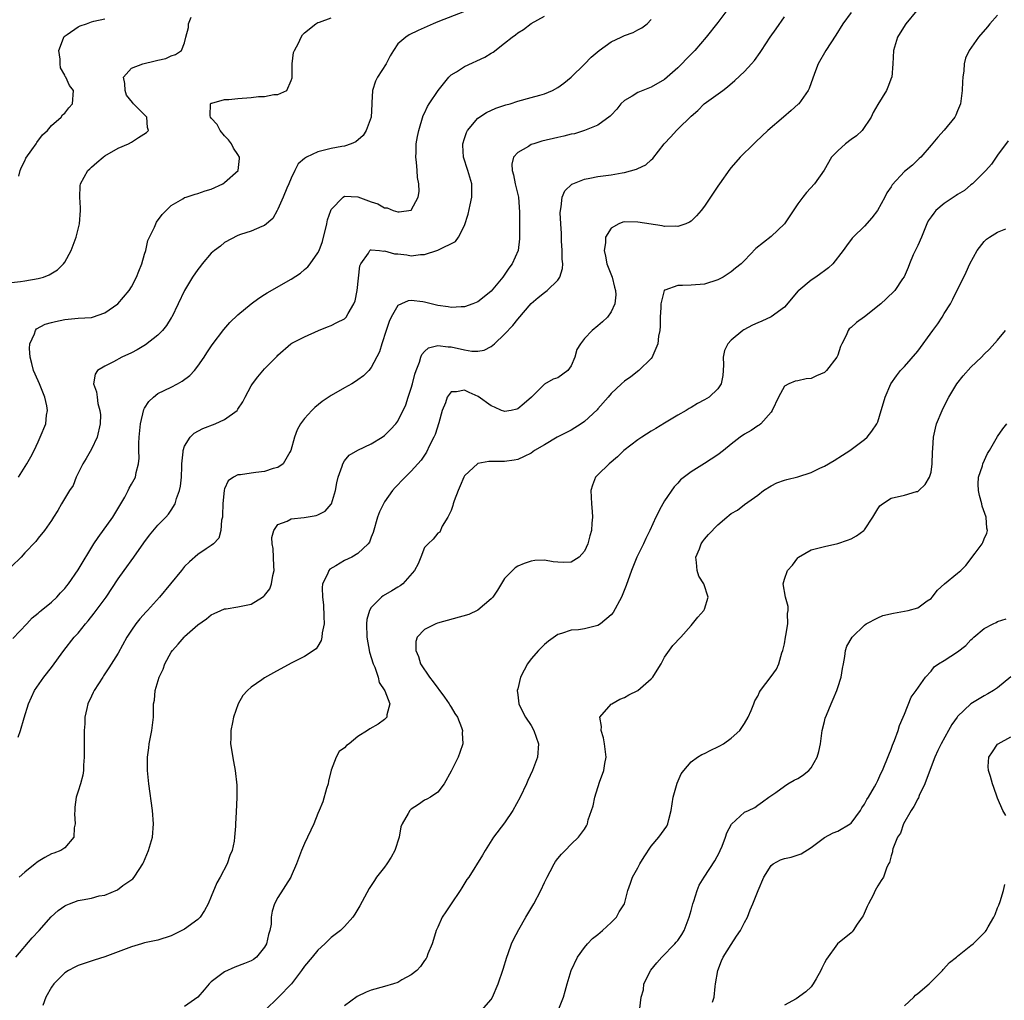
# Model space of a CAD drawing. Units: inches. Extents: x 2514000 to 2517000, y 1554000 to 1557000.
# Drawn here: x 2515326 to 2515474, y 1554485 to 1554632 of the extents above; entities that cross this region are included whole.
import ezdxf

# ---------------------------------------------------------------- set-up
doc = ezdxf.new("R2010")
doc.units = ezdxf.units.IN
doc.header["$MEASUREMENT"] = 0
doc.layers.add('LD25141554_2ft', color=42, linetype='Continuous')

msp = doc.modelspace()

# ---------------------------------------------------------------- linework, layer by layer
at = {"layer": 'LD25141554_2ft'}
for points, elevation in [([(2515393, 1554632.85), (2515389, 1554631.29), (2515388.3, 1554631), (2515386.03, 1554629.97), (2515384.67, 1554629.33), (2515384.17, 1554629), (2515383, 1554627.96), (2515382.33, 1554627), (2515381.82, 1554626.18), (2515381.22, 1554625), (2515379.96, 1554623), (2515379.62, 1554622.38), (2515379.19, 1554621), (2515379.11, 1554619.11), (2515379.08, 1554618.92), (2515378.98, 1554617), (2515378.24, 1554615), (2515377.77, 1554614.23), (2515376.7, 1554613.3), (2515376, 1554613), (2515375, 1554612.62), (2515374.58, 1554612.58), (2515373, 1554612.26), (2515371, 1554611.78), (2515369.31, 1554611), (2515369, 1554610.79), (2515368.04, 1554609.96), (2515367.52, 1554609), (2515367, 1554607.85), (2515366.65, 1554607), (2515366.35, 1554606.35), (2515365.8, 1554605), (2515365, 1554603.16), (2515364.89, 1554603), (2515364.21, 1554601.79), (2515363, 1554600.73), (2515362.6, 1554600.6), (2515361, 1554599.89), (2515359.36, 1554599.36), (2515359, 1554599.21), (2515357, 1554598.17), (2515356.36, 1554597.64), (2515355.48, 1554597), (2515355, 1554596.59), (2515353.62, 1554595), (2515353.37, 1554594.63), (2515353, 1554594.16), (2515352.2, 1554593), (2515350.97, 1554591), (2515349.07, 1554587), (2515349, 1554586.88), (2515348.27, 1554585.73), (2515347.67, 1554585), (2515347, 1554584.31), (2515345.14, 1554582.86), (2515343.89, 1554582.11), (2515343, 1554581.65), (2515341.57, 1554581), (2515340.31, 1554580.31), (2515339, 1554579.65), (2515337.92, 1554579), (2515337.57, 1554578.43), (2515337.31, 1554577), (2515337.79, 1554575.79), (2515337.85, 1554575), (2515337.97, 1554574.03), (2515338.29, 1554573), (2515338.36, 1554572.36), (2515338.3, 1554571), (2515337.86, 1554569), (2515337, 1554567.21), (2515336.21, 1554565.79), (2515335.71, 1554565), (2515334.72, 1554563), (2515334.25, 1554561.75), (2515333.74, 1554561), (2515332.53, 1554559), (2515331.99, 1554558.01), (2515331.31, 1554557), (2515331, 1554556.49), (2515329.97, 1554555), (2515329, 1554553.82), (2515328.65, 1554553.35), (2515327, 1554551.62), (2515326.45, 1554551), (2515325, 1554549.58)], 6498), ([(2515325, 1554592.2), (2515326.35, 1554592.35), (2515327, 1554592.44), (2515329, 1554592.77), (2515329.81, 1554593), (2515330.68, 1554593.32), (2515331.9, 1554594.1), (2515332.84, 1554595), (2515333, 1554595.25), (2515333.95, 1554597), (2515334.7, 1554599), (2515335.22, 1554601), (2515335.38, 1554603), (2515335.38, 1554603.38), (2515335.27, 1554605), (2515335.32, 1554606.68), (2515335.37, 1554607), (2515336.48, 1554609), (2515336.76, 1554609.24), (2515337, 1554609.49), (2515337.82, 1554610.18), (2515338.75, 1554611), (2515339, 1554611.19), (2515341, 1554612.32), (2515342.59, 1554613), (2515343, 1554613.23), (2515344.06, 1554613.94), (2515345.3, 1554614.7), (2515345.59, 1554615), (2515345.42, 1554615.42), (2515345.31, 1554617), (2515345, 1554617.32), (2515343.32, 1554619), (2515343.17, 1554619.17), (2515342.29, 1554620.29), (2515342.05, 1554621), (2515342.01, 1554622.01), (2515341.82, 1554623), (2515343, 1554624.33), (2515344.71, 1554625), (2515346.59, 1554625.41), (2515347, 1554625.54), (2515348.2, 1554625.8), (2515349, 1554626.17), (2515349.64, 1554626.36), (2515350.53, 1554627), (2515351, 1554628.11), (2515351.2, 1554629), (2515351.59, 1554630.41), (2515351.6, 1554631), (2515351.97, 1554631.97)], 6502), ([(2515325.21, 1554538.79), (2515327.32, 1554541), (2515328.12, 1554541.88), (2515329, 1554542.6), (2515329.21, 1554542.79), (2515329.49, 1554543), (2515331, 1554544.25), (2515331.81, 1554545), (2515332.38, 1554545.62), (2515333, 1554546.27), (2515333.31, 1554546.69), (2515333.56, 1554547), (2515335, 1554549.08), (2515337.39, 1554553), (2515338.04, 1554553.96), (2515340.24, 1554557), (2515340.52, 1554557.48), (2515342.01, 1554560.01), (2515342.53, 1554561), (2515342.66, 1554561.34), (2515343, 1554561.96), (2515343.6, 1554563), (2515343.71, 1554563.71), (2515344.07, 1554565), (2515344.18, 1554565.82), (2515344.12, 1554567), (2515344.11, 1554568.11), (2515344.17, 1554569), (2515344.37, 1554571), (2515344.88, 1554573.12), (2515345, 1554573.34), (2515345.64, 1554574.36), (2515346.31, 1554575), (2515347, 1554575.52), (2515349, 1554576.5), (2515349.95, 1554577), (2515350.62, 1554577.38), (2515351.76, 1554578.24), (2515352.47, 1554579), (2515353, 1554579.63), (2515353.95, 1554581), (2515354.35, 1554581.65), (2515355.14, 1554582.86), (2515356.86, 1554585.14), (2515357.79, 1554586.21), (2515359, 1554587.35), (2515361, 1554588.97), (2515362.14, 1554589.86), (2515363, 1554590.37), (2515363.37, 1554590.63), (2515367, 1554592.7), (2515368.4, 1554593.6), (2515369, 1554594.14), (2515369.47, 1554594.53), (2515369.84, 1554595), (2515371, 1554596.65), (2515371.17, 1554597), (2515371.68, 1554598.32), (2515372.33, 1554601), (2515372.44, 1554601.56), (2515372.94, 1554603), (2515373, 1554603.13), (2515374.79, 1554605), (2515375, 1554605.11), (2515377, 1554605.01), (2515379, 1554604.27), (2515379.99, 1554603.99), (2515381, 1554603.4), (2515381.4, 1554603.4), (2515382.31, 1554603), (2515383, 1554602.8), (2515383.21, 1554602.79), (2515385, 1554603.02), (2515386.04, 1554605), (2515386.18, 1554605.82), (2515386.13, 1554607), (2515385.95, 1554607.95), (2515385.9, 1554609), (2515385.79, 1554610.21), (2515385.68, 1554611), (2515385.72, 1554611.72), (2515385.75, 1554613), (2515385.92, 1554614.08), (2515386.12, 1554615), (2515386.79, 1554617.21), (2515387, 1554617.59), (2515387.44, 1554618.56), (2515387.69, 1554619), (2515389.03, 1554621), (2515390.65, 1554623), (2515391, 1554623.31), (2515391.78, 1554623.78), (2515393, 1554624.58), (2515396.04, 1554625.96), (2515397, 1554626.58), (2515397.29, 1554626.71), (2515399, 1554628.09), (2515400.17, 1554629), (2515400.65, 1554629.35), (2515401, 1554629.65), (2515401.85, 1554630.15), (2515403, 1554631.04), (2515405, 1554632.15)], 6496), ([(2515325.68, 1554491), (2515328.1, 1554493.9), (2515329.15, 1554495), (2515330.95, 1554497.05), (2515332.01, 1554497.99), (2515333, 1554498.69), (2515333.21, 1554498.79), (2515333.73, 1554499), (2515335, 1554499.48), (2515335.6, 1554499.6), (2515337, 1554499.86), (2515338.18, 1554500.18), (2515339, 1554500.31), (2515340.9, 1554501.1), (2515341.73, 1554501.73), (2515343.23, 1554502.77), (2515343.43, 1554503), (2515344.17, 1554504.17), (2515344.74, 1554505), (2515344.83, 1554505.17), (2515345.57, 1554507), (2515346.16, 1554509), (2515346.32, 1554511), (2515346.16, 1554513), (2515345.63, 1554517), (2515345.49, 1554518.51), (2515345.45, 1554519), (2515345.43, 1554521), (2515345.62, 1554522.38), (2515345.69, 1554523), (2515346.1, 1554525), (2515346.19, 1554525.81), (2515346.34, 1554527), (2515346.31, 1554528.31), (2515346.33, 1554529), (2515346.48, 1554529.52), (2515346.56, 1554531), (2515347.17, 1554533), (2515347.79, 1554534.21), (2515348.05, 1554535), (2515349, 1554536.74), (2515349.17, 1554537), (2515350.05, 1554537.95), (2515350.91, 1554539), (2515351, 1554539.09), (2515353, 1554540.82), (2515354.27, 1554541.73), (2515355, 1554542.32), (2515355.44, 1554542.56), (2515356.45, 1554543), (2515357, 1554543.22), (2515357.24, 1554543.24), (2515359, 1554543.52), (2515361, 1554543.96), (2515362.7, 1554545), (2515362.88, 1554545.12), (2515363, 1554545.26), (2515363.76, 1554546.24), (2515364.05, 1554547), (2515364.25, 1554548.25), (2515364.43, 1554549), (2515364.38, 1554549.62), (2515364.28, 1554552.28), (2515364.12, 1554553), (2515364.07, 1554553.93), (2515364.36, 1554555), (2515365, 1554555.87), (2515366.4, 1554556.4), (2515367, 1554556.74), (2515368.96, 1554556.96), (2515370.74, 1554557.26), (2515371, 1554557.36), (2515372.09, 1554557.91), (2515373, 1554558.92), (2515373.05, 1554559), (2515373.66, 1554561), (2515373.86, 1554562.14), (2515374.05, 1554563), (2515374.64, 1554564.64), (2515374.72, 1554565), (2515375, 1554565.44), (2515375.71, 1554566.29), (2515377, 1554567.04), (2515379, 1554568), (2515380.66, 1554569), (2515381, 1554569.23), (2515381.88, 1554570.12), (2515382.71, 1554571), (2515383, 1554571.4), (2515384.18, 1554573.82), (2515384.55, 1554575), (2515385, 1554576.33), (2515385.19, 1554577), (2515385.54, 1554578.46), (2515385.72, 1554579), (2515386.23, 1554580.23), (2515386.44, 1554581), (2515386.6, 1554581.4), (2515387, 1554581.83), (2515387.61, 1554582.39), (2515389, 1554582.75), (2515390.53, 1554582.53), (2515391, 1554582.55), (2515393, 1554582.1), (2515394.09, 1554581.91), (2515395, 1554581.89), (2515395.94, 1554582.06), (2515397, 1554582.58), (2515397.48, 1554583), (2515399, 1554584.42), (2515400.25, 1554585.75), (2515401, 1554586.71), (2515403, 1554589.05), (2515404.05, 1554589.95), (2515405, 1554590.7), (2515405.41, 1554591), (2515407, 1554592.56), (2515407.3, 1554593), (2515407.71, 1554594.29), (2515407.74, 1554595), (2515407.67, 1554595.67), (2515407.67, 1554597), (2515407.56, 1554598.44), (2515407.53, 1554599), (2515407.54, 1554599.54), (2515407.44, 1554601), (2515407.35, 1554602.65), (2515407.38, 1554603), (2515407.52, 1554603.52), (2515407.65, 1554605), (2515408.05, 1554605.95), (2515409.08, 1554606.92), (2515409.26, 1554607), (2515411, 1554607.67), (2515411.81, 1554607.81), (2515413, 1554608.08), (2515415, 1554608.35), (2515416.64, 1554608.64), (2515417, 1554608.67), (2515418.82, 1554609.18), (2515419, 1554609.29), (2515420.19, 1554609.81), (2515421, 1554610.59), (2515421.24, 1554610.76), (2515422.95, 1554613), (2515423.95, 1554614.05), (2515424.79, 1554615), (2515425, 1554615.18), (2515427, 1554617.11), (2515428, 1554618), (2515428.98, 1554619), (2515431.74, 1554621), (2515432.48, 1554621.52), (2515433.54, 1554622.46), (2515435, 1554623.84), (2515436.07, 1554625), (2515436.51, 1554625.49), (2515437.34, 1554626.66), (2515437.55, 1554627), (2515438.86, 1554629), (2515439.75, 1554630.25), (2515441, 1554632.05)], 6490), ([(2515432.37, 1554633), (2515431, 1554631.16), (2515429.28, 1554629), (2515427.56, 1554627), (2515427.29, 1554626.71), (2515426.29, 1554625.71), (2515425.61, 1554625), (2515425, 1554624.4), (2515423, 1554622.65), (2515421, 1554621.47), (2515419.76, 1554621), (2515419, 1554620.66), (2515418.15, 1554620.15), (2515417, 1554619.5), (2515416.47, 1554619), (2515415.83, 1554618.17), (2515415, 1554617.29), (2515414.87, 1554617.13), (2515413, 1554615.77), (2515411, 1554615), (2515409.5, 1554614.5), (2515409, 1554614.41), (2515407.89, 1554614.11), (2515407, 1554613.94), (2515404.62, 1554613.38), (2515403.38, 1554613), (2515403, 1554612.86), (2515402.58, 1554612.58), (2515401, 1554611.7), (2515400.37, 1554611), (2515400.09, 1554609.91), (2515400.13, 1554609), (2515400.34, 1554608.34), (2515400.62, 1554607), (2515401.1, 1554605), (2515401.26, 1554602.74), (2515401.25, 1554601), (2515401.25, 1554599.25), (2515401.27, 1554599), (2515401.26, 1554598.74), (2515401.04, 1554597), (2515400.17, 1554595), (2515399.67, 1554594.33), (2515398.77, 1554593), (2515397, 1554590.91), (2515395.96, 1554590.04), (2515395, 1554589.3), (2515394.26, 1554589), (2515393, 1554588.53), (2515392.52, 1554588.52), (2515391, 1554588.42), (2515390.52, 1554588.52), (2515389, 1554588.74), (2515387, 1554589.23), (2515386.72, 1554589.28), (2515385, 1554589.47), (2515384.55, 1554589.45), (2515383.53, 1554589), (2515383, 1554588.72), (2515382, 1554587), (2515381.68, 1554586.32), (2515381.22, 1554585), (2515380.57, 1554583), (2515380.22, 1554581.78), (2515379, 1554579.44), (2515378.63, 1554579), (2515377.82, 1554578.18), (2515377, 1554577.57), (2515376.66, 1554577.34), (2515376.11, 1554577), (2515375, 1554576.39), (2515373, 1554575.24), (2515371.65, 1554574.35), (2515370.54, 1554573.46), (2515370.08, 1554573), (2515369, 1554571.81), (2515368.4, 1554571), (2515367.89, 1554570.11), (2515367.47, 1554569), (2515366.92, 1554567), (2515366.76, 1554566.76), (2515365.78, 1554565), (2515365, 1554564.45), (2515364.27, 1554564.27), (2515363, 1554563.85), (2515361.67, 1554563.67), (2515361, 1554563.61), (2515359.36, 1554563.36), (2515359, 1554563.36), (2515358.32, 1554563), (2515357.54, 1554562.46), (2515357, 1554561.22), (2515356.94, 1554561.06), (2515356.74, 1554559), (2515356.7, 1554557.3), (2515356.66, 1554557), (2515356.53, 1554556.53), (2515356.43, 1554555), (2515356.14, 1554553.86), (2515355.35, 1554553), (2515355, 1554552.72), (2515354.25, 1554552.25), (2515353, 1554551.41), (2515351.71, 1554550.29), (2515351, 1554549.57), (2515350.51, 1554549), (2515347.23, 1554545), (2515345.43, 1554543), (2515345.21, 1554542.79), (2515344.28, 1554541.72), (2515343.69, 1554541), (2515343, 1554540.04), (2515342.34, 1554539), (2515341, 1554536.6), (2515339.64, 1554534.37), (2515338.83, 1554533.17), (2515338.7, 1554533), (2515337.42, 1554531), (2515337.29, 1554530.71), (2515337, 1554530.15), (2515336.48, 1554529), (2515336.31, 1554528.31), (2515336.02, 1554527), (2515336, 1554526), (2515335.92, 1554525), (2515335.94, 1554523), (2515335.91, 1554521), (2515335.8, 1554519.8), (2515335.8, 1554519), (2515335.71, 1554518.29), (2515335.36, 1554517), (2515335, 1554515.88), (2515334.73, 1554515), (2515334.53, 1554513.47), (2515334.5, 1554513), (2515334.49, 1554512.49), (2515334.55, 1554511), (2515334.41, 1554510.41), (2515334.38, 1554509), (2515333, 1554507.41), (2515332.4, 1554507), (2515331.39, 1554506.61), (2515331, 1554506.47), (2515330.04, 1554505.96), (2515329, 1554505.32), (2515328.81, 1554505.19), (2515328.59, 1554505), (2515327, 1554503.77), (2515326.19, 1554503)], 6492), ([(2515451, 1554632.68), (2515449.78, 1554631), (2515448.73, 1554629.27), (2515447.2, 1554627), (2515446.08, 1554625), (2515445.52, 1554623.52), (2515444.71, 1554621.29), (2515444.56, 1554621), (2515443.5, 1554619.5), (2515443.18, 1554619), (2515443.09, 1554618.91), (2515442.03, 1554617.97), (2515440.86, 1554617), (2515438.52, 1554615), (2515436.73, 1554613.27), (2515436.41, 1554613), (2515434.35, 1554611), (2515433, 1554609.45), (2515432.81, 1554609.19), (2515431.27, 1554607), (2515431, 1554606.64), (2515429.93, 1554605), (2515429, 1554603.65), (2515428.53, 1554603), (2515427.81, 1554602.19), (2515427, 1554601.4), (2515426.76, 1554601.24), (2515426.21, 1554601), (2515425, 1554600.58), (2515424.61, 1554600.61), (2515423, 1554600.6), (2515422.67, 1554600.67), (2515419, 1554601.25), (2515417, 1554601.26), (2515416.77, 1554601.23), (2515416.14, 1554601), (2515415, 1554600.35), (2515414.17, 1554599), (2515414.13, 1554598.13), (2515413.94, 1554597), (2515414.14, 1554596.14), (2515414.37, 1554595), (2515415.13, 1554593), (2515415.49, 1554591.49), (2515415.65, 1554591), (2515415.68, 1554590.32), (2515415.54, 1554589), (2515415, 1554587.77), (2515414.43, 1554587), (2515413.71, 1554586.29), (2515413, 1554585.68), (2515412.15, 1554585), (2515411, 1554583.77), (2515410.39, 1554583), (2515409.86, 1554582.14), (2515409.55, 1554581), (2515409, 1554579.68), (2515408.5, 1554579), (2515407, 1554577.91), (2515406.32, 1554577.68), (2515405, 1554576.96), (2515403.03, 1554575), (2515401.96, 1554574.04), (2515401, 1554573.23), (2515400.83, 1554573.17), (2515400.01, 1554573), (2515399, 1554572.85), (2515398.88, 1554572.88), (2515398.56, 1554573), (2515397.51, 1554573.51), (2515397, 1554573.68), (2515395.07, 1554575.07), (2515393.69, 1554575.69), (2515393, 1554576.04), (2515391.77, 1554575.77), (2515391, 1554575.78), (2515390.39, 1554575), (2515390.12, 1554574.12), (2515389.64, 1554573), (2515389.15, 1554571.15), (2515388.59, 1554569.41), (2515388.41, 1554569), (2515387.74, 1554567.74), (2515387.28, 1554566.72), (2515386.47, 1554565.53), (2515385.98, 1554565), (2515385, 1554563.88), (2515384.08, 1554563), (2515383.54, 1554562.46), (2515383, 1554561.85), (2515382.58, 1554561.42), (2515382.2, 1554561), (2515381, 1554559.29), (2515380.82, 1554559), (2515380.22, 1554557.78), (2515379.96, 1554557), (2515379.29, 1554554.71), (2515379, 1554553.99), (2515378.74, 1554553.26), (2515378.54, 1554553), (2515377, 1554551.52), (2515376.09, 1554551), (2515375, 1554550.47), (2515373.67, 1554549.67), (2515372.8, 1554549.2), (2515372.62, 1554549), (2515372.42, 1554548.42), (2515371.7, 1554547), (2515371.62, 1554546.38), (2515371.67, 1554545), (2515371.82, 1554543.82), (2515371.91, 1554542.08), (2515371.93, 1554541), (2515371.64, 1554539.64), (2515371.6, 1554539), (2515371.51, 1554538.49), (2515371, 1554537.63), (2515370.74, 1554537.26), (2515369, 1554536.07), (2515367, 1554535.1), (2515364.35, 1554533.65), (2515363, 1554532.89), (2515362.58, 1554532.58), (2515361, 1554531.49), (2515360.42, 1554531), (2515359.75, 1554530.25), (2515359.04, 1554529), (2515358.31, 1554527), (2515358.18, 1554526.18), (2515357.91, 1554525), (2515357.91, 1554523.91), (2515357.88, 1554523), (2515358.32, 1554520.32), (2515358.6, 1554519), (2515358.81, 1554516.81), (2515358.82, 1554515), (2515358.75, 1554512.75), (2515358.64, 1554511), (2515358.63, 1554510.63), (2515358.48, 1554509), (2515358.41, 1554508.41), (2515358.11, 1554507), (2515357.76, 1554506.24), (2515357.39, 1554505), (2515356.33, 1554503), (2515355.84, 1554502.16), (2515355, 1554500.08), (2515354.51, 1554499), (2515354, 1554498), (2515353.32, 1554497), (2515353, 1554496.66), (2515351, 1554495.19), (2515349, 1554494.19), (2515347, 1554493.56), (2515345, 1554493.13), (2515344.52, 1554493), (2515343, 1554492.55), (2515342.24, 1554492.24), (2515339.04, 1554491.04), (2515337.44, 1554490.56), (2515335, 1554489.77), (2515334.51, 1554489.49), (2515333.55, 1554489), (2515333, 1554488.66), (2515331.37, 1554487), (2515331, 1554486.49), (2515330.19, 1554485), (2515329.73, 1554483.73)], 6488), ([(2515460.86, 1554633), (2515459.2, 1554631), (2515458.37, 1554629.63), (2515457.95, 1554629), (2515457.35, 1554627), (2515457.26, 1554625), (2515457.12, 1554623), (2515457.09, 1554622.91), (2515456.54, 1554621.46), (2515456.34, 1554621), (2515455, 1554618.89), (2515454.32, 1554617.68), (2515454.02, 1554617), (2515452.65, 1554615), (2515451.8, 1554614.2), (2515451, 1554613.65), (2515450.15, 1554613), (2515449, 1554611.94), (2515448.08, 1554611), (2515446.99, 1554609.01), (2515445.53, 1554607), (2515444.3, 1554605.7), (2515443.78, 1554605), (2515443, 1554603.99), (2515441.84, 1554602.16), (2515441, 1554600.98), (2515439, 1554599.06), (2515436.7, 1554597.3), (2515435, 1554595.51), (2515434.49, 1554595), (2515433.68, 1554594.32), (2515433, 1554593.77), (2515431.8, 1554593), (2515431, 1554592.59), (2515429, 1554591.95), (2515427, 1554591.78), (2515425.72, 1554591.72), (2515425, 1554591.75), (2515423.05, 1554591.05), (2515423, 1554591.04), (2515422.97, 1554591), (2515422.44, 1554589), (2515422.46, 1554588.46), (2515422.36, 1554587), (2515422.34, 1554585.66), (2515422.31, 1554585), (2515422.13, 1554584.13), (2515422.03, 1554583), (2515421.24, 1554581.24), (2515421.16, 1554581), (2515421, 1554580.79), (2515419.17, 1554579), (2515417.94, 1554578.06), (2515417, 1554577.39), (2515416.56, 1554577), (2515415, 1554575.55), (2515414.57, 1554575), (2515413, 1554573.25), (2515412.89, 1554573.11), (2515411, 1554571.34), (2515410.49, 1554571), (2515409, 1554570.05), (2515408.31, 1554569.69), (2515406.88, 1554569), (2515405, 1554567.86), (2515403.51, 1554567), (2515403, 1554566.61), (2515401.93, 1554566.07), (2515401, 1554565.65), (2515400.46, 1554565.54), (2515399, 1554565.35), (2515397.36, 1554565.36), (2515396.67, 1554565.33), (2515395, 1554565.05), (2515393, 1554563.21), (2515392.89, 1554563), (2515392.33, 1554561.67), (2515392.03, 1554561), (2515391.42, 1554559.42), (2515391.29, 1554559), (2515391.26, 1554558.74), (2515391, 1554558), (2515390.51, 1554557), (2515389.65, 1554555.65), (2515389.27, 1554554.73), (2515389, 1554554.58), (2515388.3, 1554553.7), (2515387.55, 1554553), (2515387, 1554552.42), (2515386.45, 1554551), (2515386.02, 1554549.98), (2515385.5, 1554549), (2515383.75, 1554547), (2515383.32, 1554546.68), (2515383, 1554546.5), (2515382.08, 1554545.92), (2515380.81, 1554545.19), (2515380.55, 1554545), (2515379, 1554543.44), (2515378.73, 1554543), (2515378.35, 1554541.65), (2515378.28, 1554541), (2515378.34, 1554539), (2515378.75, 1554536.75), (2515379.29, 1554535), (2515379.52, 1554534.48), (2515380.04, 1554533), (2515380.2, 1554532.2), (2515381.05, 1554530.95), (2515381.78, 1554529), (2515381.34, 1554527.33), (2515381.33, 1554527), (2515381, 1554526.62), (2515380.05, 1554525.95), (2515378.78, 1554525.22), (2515378.45, 1554525), (2515377, 1554524.1), (2515375.69, 1554523), (2515375.28, 1554522.72), (2515375, 1554522.39), (2515374.17, 1554521.83), (2515373.75, 1554521), (2515373, 1554519.05), (2515372.59, 1554517.41), (2515372.53, 1554517), (2515372.3, 1554516.3), (2515371.73, 1554514.27), (2515371.21, 1554513), (2515371, 1554512.54), (2515370.41, 1554511), (2515369, 1554508.04), (2515368.56, 1554507), (2515367.77, 1554505), (2515367, 1554503.16), (2515366.92, 1554503), (2515365, 1554499.96), (2515364.47, 1554499), (2515364.12, 1554497.88), (2515364, 1554497), (2515363.96, 1554495.96), (2515363.8, 1554495), (2515363.58, 1554494.42), (2515363.26, 1554493), (2515363, 1554492.52), (2515361.76, 1554491), (2515361.33, 1554490.67), (2515361, 1554490.47), (2515359.97, 1554490.03), (2515358.52, 1554489.48), (2515357, 1554488.82), (2515356.18, 1554488.18), (2515355, 1554487.32), (2515354.69, 1554487), (2515353.91, 1554486.09), (2515353, 1554484.98), (2515351, 1554483.61)], 6486), ([(2515473, 1554632.26), (2515471.84, 1554631), (2515471.47, 1554630.53), (2515470.14, 1554629), (2515468.72, 1554627), (2515468.17, 1554625.82), (2515467.99, 1554625), (2515467.93, 1554623.93), (2515467.77, 1554623), (2515467.71, 1554622.29), (2515467.69, 1554621), (2515467.41, 1554619), (2515467, 1554617.95), (2515466.72, 1554617.28), (2515466.57, 1554617), (2515465, 1554615.01), (2515464.01, 1554613.99), (2515463, 1554612.77), (2515461.48, 1554611), (2515461.24, 1554610.76), (2515460.2, 1554609.8), (2515459, 1554608.81), (2515457.16, 1554606.84), (2515457, 1554606.54), (2515456.36, 1554605.64), (2515456.06, 1554605), (2515454.97, 1554603), (2515454.1, 1554601.9), (2515453, 1554600.64), (2515451.32, 1554599), (2515451.17, 1554598.83), (2515450.3, 1554597.7), (2515449.81, 1554597), (2515448.25, 1554595), (2515447.61, 1554594.39), (2515447, 1554593.95), (2515446.47, 1554593.53), (2515445.71, 1554593), (2515445, 1554592.53), (2515443.17, 1554591), (2515443.08, 1554590.92), (2515441, 1554588.49), (2515439, 1554587.04), (2515437.62, 1554586.38), (2515437, 1554586.15), (2515436.22, 1554585.78), (2515434.9, 1554585.1), (2515434.77, 1554585), (2515433, 1554583.52), (2515432.53, 1554583), (2515432.03, 1554581.97), (2515431.83, 1554581), (2515431.85, 1554579.85), (2515431.8, 1554579), (2515431.74, 1554578.26), (2515431.52, 1554577), (2515431, 1554576.23), (2515429.7, 1554575), (2515429, 1554574.57), (2515427.95, 1554574.05), (2515427, 1554573.45), (2515426.7, 1554573.3), (2515426.24, 1554573), (2515425, 1554572.28), (2515423, 1554571.08), (2515421.72, 1554570.28), (2515421, 1554569.88), (2515419.59, 1554569), (2515419, 1554568.6), (2515416.91, 1554567), (2515415.97, 1554566.04), (2515414.68, 1554565), (2515413, 1554563.36), (2515412.67, 1554563), (2515412.19, 1554561.81), (2515411.97, 1554561), (2515412.03, 1554559), (2515412.16, 1554557.84), (2515412.2, 1554557), (2515412.11, 1554556.11), (2515412.05, 1554555), (2515411.81, 1554554.19), (2515411.51, 1554553), (2515411, 1554551.91), (2515410.22, 1554551), (2515409, 1554550.22), (2515407.82, 1554550.18), (2515407, 1554550.22), (2515406.3, 1554550.3), (2515405, 1554550.52), (2515403.53, 1554550.47), (2515403, 1554550.39), (2515401.95, 1554550.05), (2515401, 1554549.64), (2515400.62, 1554549.38), (2515400.18, 1554549), (2515399, 1554547.81), (2515397.95, 1554546.05), (2515397.23, 1554545), (2515397, 1554544.76), (2515395, 1554543.02), (2515393.63, 1554542.37), (2515388.92, 1554541.08), (2515388.71, 1554541), (2515387, 1554540.12), (2515385.88, 1554539), (2515385.68, 1554538.32), (2515385.68, 1554537), (2515386.1, 1554536.1), (2515386.41, 1554535), (2515387.75, 1554533), (2515388.3, 1554532.3), (2515389, 1554531.33), (2515389.15, 1554531.15), (2515389.98, 1554529.98), (2515390.7, 1554529), (2515390.79, 1554528.79), (2515391, 1554528.47), (2515391.54, 1554527.54), (2515391.92, 1554527), (2515392.55, 1554525.45), (2515392.68, 1554525), (2515392.64, 1554524.64), (2515392.75, 1554523), (2515392.32, 1554521.68), (2515392.06, 1554521), (2515391, 1554518.87), (2515389.92, 1554517), (2515389, 1554515.72), (2515387.91, 1554515), (2515387.33, 1554514.67), (2515387, 1554514.52), (2515386.1, 1554513.9), (2515385, 1554513.21), (2515384.79, 1554513), (2515384.54, 1554512.54), (2515383.63, 1554511), (2515383.46, 1554510.54), (2515383.17, 1554509), (2515382.53, 1554507), (2515381.99, 1554506.01), (2515381.36, 1554505), (2515381, 1554504.48), (2515379.81, 1554503), (2515379.48, 1554502.52), (2515378.68, 1554501.32), (2515377.3, 1554498.7), (2515376.56, 1554497.44), (2515376.24, 1554497), (2515375, 1554495.62), (2515374.39, 1554495), (2515373, 1554493.96), (2515372.05, 1554493), (2515371, 1554492.05), (2515370.15, 1554491), (2515369, 1554489.66), (2515368.54, 1554489), (2515367.01, 1554486.99), (2515365.06, 1554485), (2515363.05, 1554483)], 6484), ([(2515326, 1554524), (2515326.39, 1554525), (2515326.9, 1554526.9), (2515327.55, 1554529), (2515328.48, 1554531), (2515329.88, 1554533), (2515331, 1554534.43), (2515332.85, 1554537), (2515334.44, 1554539), (2515335, 1554539.61), (2515336.12, 1554541), (2515336.54, 1554541.46), (2515337.43, 1554542.57), (2515339.2, 1554545), (2515341, 1554547.73), (2515341.91, 1554549), (2515343.39, 1554551), (2515344.87, 1554553.13), (2515345.72, 1554554.28), (2515347, 1554555.79), (2515348.18, 1554557), (2515348.57, 1554557.43), (2515349, 1554558.05), (2515349.59, 1554559), (2515349.78, 1554559.78), (2515350.24, 1554561), (2515350.38, 1554561.62), (2515350.51, 1554563), (2515350.6, 1554564.6), (2515350.6, 1554565), (2515350.8, 1554566.8), (2515350.78, 1554567), (2515351, 1554567.62), (2515351.83, 1554569), (2515352.42, 1554569.58), (2515353.71, 1554570.29), (2515355.6, 1554571), (2515357, 1554571.65), (2515358.86, 1554573), (2515359, 1554573.18), (2515359.72, 1554574.28), (2515360.06, 1554575), (2515361, 1554576.71), (2515361.19, 1554577), (2515361.97, 1554578.03), (2515363, 1554579.22), (2515364.86, 1554581.14), (2515365, 1554581.31), (2515366.94, 1554583), (2515367.09, 1554583.09), (2515369, 1554584.05), (2515371.07, 1554585), (2515372.44, 1554585.56), (2515373, 1554585.74), (2515373.83, 1554586.17), (2515375, 1554586.74), (2515375.14, 1554586.87), (2515375.25, 1554587), (2515375.53, 1554587.53), (2515376.4, 1554589), (2515376.57, 1554589.43), (2515376.89, 1554591), (2515377.31, 1554594.69), (2515377.45, 1554595), (2515378.59, 1554596.59), (2515378.8, 1554597), (2515378.9, 1554597.1), (2515379, 1554597.11), (2515380.23, 1554597), (2515380.91, 1554596.91), (2515381, 1554596.94), (2515382.5, 1554596.5), (2515383, 1554596.47), (2515384.32, 1554596.32), (2515385, 1554596.21), (2515386.4, 1554596.4), (2515387, 1554596.38), (2515388.98, 1554597.02), (2515389.07, 1554597.07), (2515391.66, 1554598.34), (2515392.1, 1554599), (2515393, 1554600.71), (2515393.57, 1554602.43), (2515393.84, 1554603.84), (2515394.11, 1554605), (2515394.11, 1554607), (2515393.52, 1554609), (2515392.85, 1554611), (2515392.76, 1554612.76), (2515392.76, 1554613), (2515393, 1554613.79), (2515393.3, 1554614.7), (2515393.45, 1554615), (2515395, 1554616.83), (2515396.31, 1554617.69), (2515397.69, 1554618.31), (2515399.19, 1554618.81), (2515399.84, 1554619), (2515401, 1554619.38), (2515403, 1554619.91), (2515404.3, 1554620.3), (2515405, 1554620.49), (2515406.21, 1554621), (2515407, 1554621.44), (2515407.92, 1554622.08), (2515409, 1554622.96), (2515411, 1554624.92), (2515412.02, 1554625.98), (2515413.18, 1554627), (2515415, 1554628.27), (2515416.52, 1554629), (2515417, 1554629.21), (2515418.31, 1554629.69), (2515419, 1554630.06), (2515419.63, 1554630.37), (2515420.39, 1554631), (2515421, 1554631.61)], 6494), ([(2515326.09, 1554563), (2515327.33, 1554565), (2515327.94, 1554566.06), (2515328.4, 1554567), (2515329, 1554568.31), (2515329.34, 1554569), (2515330.15, 1554571), (2515330.28, 1554572.28), (2515330.41, 1554573), (2515330.31, 1554573.69), (2515330.03, 1554575), (2515329.72, 1554575.72), (2515329.21, 1554577), (2515329, 1554577.44), (2515328.33, 1554579), (2515328.06, 1554580.06), (2515327.81, 1554581), (2515327.71, 1554582.29), (2515327.76, 1554583), (2515328.47, 1554584.47), (2515328.61, 1554585), (2515328.78, 1554585.22), (2515330.08, 1554585.92), (2515331, 1554586.21), (2515331.64, 1554586.36), (2515333, 1554586.66), (2515335, 1554586.82), (2515337, 1554586.94), (2515337.19, 1554587), (2515339, 1554587.64), (2515340.98, 1554589), (2515342.66, 1554591), (2515343, 1554591.54), (2515343.79, 1554593), (2515344.13, 1554593.87), (2515344.6, 1554595), (2515345, 1554596.45), (2515345.17, 1554597), (2515345.5, 1554598.5), (2515346.48, 1554600.48), (2515346.69, 1554601), (2515346.79, 1554601.21), (2515347.64, 1554602.36), (2515348.22, 1554603), (2515349, 1554603.71), (2515350.72, 1554604.72), (2515351, 1554604.91), (2515351.22, 1554605), (2515352.56, 1554605.44), (2515353, 1554605.51), (2515354.08, 1554605.92), (2515355, 1554606.18), (2515356.74, 1554607), (2515357, 1554607.17), (2515359.03, 1554609), (2515359.23, 1554610.77), (2515359.24, 1554611), (2515359, 1554611.38), (2515358.33, 1554612.33), (2515358.02, 1554613), (2515357.57, 1554613.57), (2515357, 1554614.2), (2515356.33, 1554615), (2515355.89, 1554615.89), (2515355, 1554616.84), (2515354.88, 1554617), (2515354.81, 1554617.19), (2515354.87, 1554619), (2515355, 1554619.09), (2515355.09, 1554619.09), (2515357, 1554619.61), (2515357.63, 1554619.63), (2515359, 1554619.8), (2515361, 1554619.94), (2515362.08, 1554620.08), (2515363, 1554620.08), (2515364.4, 1554620.4), (2515365, 1554620.38), (2515366.33, 1554621), (2515367, 1554622.49), (2515367.12, 1554622.88), (2515367.14, 1554625), (2515367.33, 1554626.67), (2515367.46, 1554627), (2515368.09, 1554628.09), (2515368.48, 1554629), (2515368.68, 1554629.32), (2515369, 1554629.64), (2515370.69, 1554631), (2515371, 1554631.16), (2515371.24, 1554631.24), (2515373, 1554631.89)], 6500), ([(2515326.14, 1554608.14), (2515326.33, 1554609), (2515326.5, 1554609.5), (2515327, 1554610.44), (2515327.18, 1554610.82), (2515328.08, 1554612.08), (2515328.71, 1554613), (2515328.81, 1554613.19), (2515329.68, 1554614.32), (2515330.41, 1554615), (2515331, 1554615.71), (2515332.47, 1554617), (2515332.69, 1554617.31), (2515333, 1554617.56), (2515333.6, 1554618.4), (2515334.15, 1554619), (2515334.3, 1554621), (2515333.72, 1554621.72), (2515333.15, 1554623), (2515333.08, 1554623.08), (2515333, 1554623.28), (2515332.37, 1554624.37), (2515332.33, 1554625), (2515332.3, 1554625.7), (2515332.14, 1554627), (2515332.82, 1554628.82), (2515332.86, 1554629), (2515332.92, 1554629.08), (2515333.37, 1554629.37), (2515335, 1554630.51), (2515335.33, 1554630.67), (2515336.29, 1554631), (2515337, 1554631.26), (2515337.36, 1554631.36), (2515339, 1554631.74)], 6504), ([(2515474.59, 1554613.41), (2515473, 1554611.26), (2515472.06, 1554609.94), (2515471.24, 1554609), (2515469.25, 1554607), (2515469, 1554606.81), (2515468.01, 1554605.99), (2515467, 1554605.38), (2515466.78, 1554605.22), (2515465, 1554604.04), (2515463.73, 1554603), (2515463.4, 1554602.6), (2515463, 1554602.04), (2515462.59, 1554601.41), (2515462.38, 1554601), (2515461.55, 1554599), (2515461, 1554597.75), (2515460.77, 1554597.23), (2515460.33, 1554596.33), (2515459.75, 1554595), (2515459.57, 1554594.43), (2515458.96, 1554593.04), (2515458.73, 1554592.73), (2515457.56, 1554591), (2515456.26, 1554589.74), (2515455.46, 1554589), (2515453, 1554587.04), (2515451.8, 1554586.2), (2515451, 1554585.45), (2515450.74, 1554585.26), (2515450.55, 1554585), (2515450.26, 1554584.26), (2515449.6, 1554583), (2515449.41, 1554582.59), (2515449, 1554581.3), (2515448.88, 1554581), (2515447.34, 1554579), (2515447.17, 1554578.83), (2515447, 1554578.69), (2515445.83, 1554578.17), (2515445, 1554577.78), (2515444.28, 1554577.72), (2515443, 1554577.44), (2515442.62, 1554577.38), (2515441.66, 1554577), (2515441, 1554576.62), (2515440.12, 1554575), (2515439.18, 1554573), (2515439, 1554572.76), (2515437.45, 1554571), (2515437.21, 1554570.79), (2515437, 1554570.69), (2515436.01, 1554569.99), (2515435, 1554569.43), (2515434.37, 1554569), (2515433, 1554567.93), (2515431.88, 1554567), (2515431, 1554566.32), (2515429, 1554565.02), (2515427, 1554563.77), (2515425.43, 1554562.57), (2515425, 1554562.1), (2515424.45, 1554561.55), (2515423, 1554559.42), (2515422.76, 1554559), (2515422.53, 1554558.54), (2515421.72, 1554557), (2515420.8, 1554555), (2515420.21, 1554553.79), (2515419.86, 1554553), (2515418.87, 1554551), (2515418.04, 1554549), (2515417.25, 1554546.75), (2515416.58, 1554545), (2515415.3, 1554542.7), (2515415, 1554542.35), (2515413.38, 1554541), (2515413, 1554540.73), (2515411, 1554540.22), (2515410.09, 1554540.09), (2515409, 1554540.05), (2515407.53, 1554539.53), (2515407, 1554539.4), (2515405.62, 1554538.38), (2515405, 1554537.87), (2515404.55, 1554537.45), (2515404.12, 1554537), (2515403, 1554535.72), (2515402.44, 1554535), (2515401.94, 1554534.06), (2515401.42, 1554533), (2515401, 1554531.25), (2515400.91, 1554531), (2515401, 1554530.32), (2515401.14, 1554529), (2515401.76, 1554527.76), (2515402.17, 1554527), (2515403, 1554525.74), (2515403.4, 1554525), (2515404.08, 1554523), (2515403.95, 1554521), (2515403.19, 1554519), (2515402.49, 1554517.51), (2515402.28, 1554517), (2515401.35, 1554515), (2515400.27, 1554513), (2515399, 1554511.14), (2515397.35, 1554509), (2515396.1, 1554507), (2515395.72, 1554506.28), (2515393.64, 1554503), (2515393.37, 1554502.63), (2515392.59, 1554501.41), (2515392.35, 1554501), (2515391, 1554499), (2515390.18, 1554497.82), (2515389.66, 1554497), (2515389, 1554495.51), (2515388.76, 1554495), (2515388.35, 1554493.65), (2515388.13, 1554493), (2515387.51, 1554491.51), (2515387.32, 1554491), (2515387.22, 1554490.78), (2515387, 1554490.51), (2515386.4, 1554489.6), (2515385.82, 1554489), (2515385, 1554488.37), (2515383.59, 1554487.59), (2515383, 1554487.22), (2515382.34, 1554487), (2515381, 1554486.61), (2515379, 1554486.07), (2515378.25, 1554485.75), (2515376.91, 1554485.09), (2515375, 1554483.69)], 6482), ([(2515395.54, 1554483), (2515397, 1554484.67), (2515397.22, 1554485), (2515398.03, 1554487), (2515398.78, 1554489.22), (2515399.33, 1554491), (2515399.55, 1554491.55), (2515400.05, 1554493), (2515400.34, 1554493.66), (2515401.17, 1554495.17), (2515402.22, 1554497), (2515403.39, 1554499), (2515404.44, 1554501), (2515405, 1554502.22), (2515405.38, 1554503), (2515405.87, 1554503.87), (2515406.46, 1554505), (2515406.67, 1554505.33), (2515407, 1554505.78), (2515407.55, 1554506.45), (2515408.11, 1554507), (2515409, 1554507.96), (2515410.11, 1554509), (2515411, 1554510.21), (2515411.31, 1554510.69), (2515411.45, 1554511), (2515411.57, 1554511.57), (2515412.31, 1554513.69), (2515412.53, 1554515), (2515413.26, 1554517.26), (2515413.9, 1554519), (2515414.05, 1554520.05), (2515414.23, 1554521), (2515414, 1554523), (2515413.87, 1554523.87), (2515413.48, 1554525), (2515413.57, 1554525.57), (2515413.3, 1554527), (2515415, 1554528.93), (2515415.09, 1554529), (2515416.3, 1554529.71), (2515417, 1554529.94), (2515417.68, 1554530.32), (2515419, 1554531.01), (2515421, 1554532.72), (2515421.26, 1554533), (2515421.66, 1554533.66), (2515422.5, 1554535), (2515423, 1554535.97), (2515424.27, 1554537.73), (2515425.47, 1554539), (2515427, 1554540.72), (2515428.03, 1554541.97), (2515428.92, 1554543), (2515429, 1554543.19), (2515429.58, 1554545), (2515428.89, 1554547), (2515428.14, 1554548.14), (2515427.89, 1554549), (2515427.83, 1554550.17), (2515427.73, 1554551), (2515428.25, 1554552.25), (2515428.53, 1554553), (2515428.71, 1554553.29), (2515429, 1554553.68), (2515429.6, 1554554.4), (2515431, 1554555.86), (2515432.37, 1554557), (2515432.73, 1554557.27), (2515433, 1554557.53), (2515433.96, 1554558.04), (2515435, 1554558.89), (2515437, 1554560.3), (2515437.84, 1554561), (2515439, 1554561.71), (2515439.87, 1554562.13), (2515441, 1554562.54), (2515441.35, 1554562.65), (2515443, 1554563.05), (2515445, 1554563.67), (2515446.33, 1554564.33), (2515447, 1554564.64), (2515448.49, 1554565.51), (2515449.72, 1554566.28), (2515450.83, 1554567), (2515453, 1554568.62), (2515453.41, 1554569), (2515454.13, 1554569.87), (2515454.88, 1554571), (2515455, 1554571.29), (2515455.53, 1554573), (2515455.85, 1554574.15), (2515456.1, 1554575), (2515456.99, 1554577), (2515457.8, 1554578.2), (2515458.44, 1554579), (2515459, 1554579.61), (2515461, 1554581.88), (2515463.25, 1554585), (2515464, 1554586), (2515464.66, 1554587), (2515465, 1554587.56), (2515465.93, 1554589), (2515466.3, 1554589.7), (2515468.28, 1554593.72), (2515468.84, 1554595), (2515469.92, 1554597), (2515471, 1554598.34), (2515471.32, 1554598.68), (2515471.76, 1554599), (2515473, 1554599.75), (2515474.21, 1554600.21)], 6480), ([(2515407.04, 1554483), (2515407.86, 1554485), (2515408.12, 1554485.88), (2515408.4, 1554487), (2515408.98, 1554489), (2515409.93, 1554491), (2515411, 1554492.43), (2515411.47, 1554493), (2515412.22, 1554493.78), (2515413, 1554494.38), (2515413.7, 1554495), (2515415, 1554496.19), (2515415.8, 1554497), (2515416.22, 1554497.78), (2515416.99, 1554499), (2515417.5, 1554501), (2515417.91, 1554502.09), (2515418.22, 1554503), (2515419, 1554504.41), (2515419.3, 1554505), (2515419.95, 1554506.05), (2515421, 1554507.62), (2515422.18, 1554509), (2515423.34, 1554510.66), (2515423.52, 1554511), (2515423.66, 1554511.66), (2515424.01, 1554513), (2515424.29, 1554515), (2515424.91, 1554517.09), (2515425.52, 1554518.48), (2515425.93, 1554519), (2515427, 1554520.28), (2515427.98, 1554521), (2515428.62, 1554521.38), (2515429, 1554521.55), (2515429.94, 1554522.06), (2515431, 1554522.53), (2515431.29, 1554522.71), (2515431.84, 1554523), (2515433, 1554523.82), (2515434.3, 1554525), (2515435, 1554526.02), (2515435.58, 1554527), (2515435.99, 1554527.99), (2515436.39, 1554529), (2515436.57, 1554529.43), (2515437, 1554530.15), (2515437.26, 1554530.74), (2515437.42, 1554531), (2515439, 1554533.07), (2515439.8, 1554534.2), (2515440.16, 1554535), (2515440.64, 1554536.64), (2515440.78, 1554537), (2515440.83, 1554537.17), (2515441, 1554537.97), (2515441.17, 1554539), (2515441.23, 1554539.23), (2515441.51, 1554541), (2515441.47, 1554542.53), (2515441.57, 1554543), (2515441.58, 1554543.58), (2515441.15, 1554545), (2515440.8, 1554547), (2515441, 1554547.68), (2515441.46, 1554549), (2515442.2, 1554549.8), (2515443, 1554550.91), (2515443.05, 1554550.95), (2515443.1, 1554551), (2515445, 1554552.09), (2515446.44, 1554552.44), (2515447, 1554552.61), (2515449, 1554553.02), (2515450.45, 1554553.55), (2515451, 1554553.72), (2515451.82, 1554554.18), (2515452.9, 1554555), (2515453, 1554555.1), (2515454.28, 1554557), (2515455, 1554558.24), (2515455.33, 1554558.67), (2515455.7, 1554559), (2515457, 1554559.86), (2515459, 1554560.31), (2515460.82, 1554560.82), (2515461, 1554560.85), (2515461.19, 1554561), (2515462.13, 1554561.87), (2515462.78, 1554563), (2515463, 1554563.76), (2515463.19, 1554565), (2515463.24, 1554566.76), (2515463.28, 1554567.28), (2515463.35, 1554569), (2515463.65, 1554570.35), (2515463.82, 1554571), (2515464.68, 1554573), (2515465, 1554573.65), (2515465.7, 1554575), (2515466.88, 1554577), (2515467.81, 1554578.19), (2515469, 1554579.51), (2515470.56, 1554581), (2515471, 1554581.44), (2515471.79, 1554582.21), (2515473, 1554583.54), (2515474.17, 1554585)], 6478), ([(2515419.32, 1554483.32), (2515419.53, 1554485), (2515419.88, 1554486.12), (2515419.9, 1554487), (2515420.97, 1554489.03), (2515421.86, 1554490.14), (2515422.62, 1554491), (2515424.58, 1554493), (2515424.77, 1554493.23), (2515425, 1554493.5), (2515425.62, 1554494.38), (2515425.97, 1554495), (2515426.71, 1554497), (2515427, 1554498), (2515427.26, 1554499), (2515427.41, 1554499.41), (2515427.91, 1554501), (2515428.21, 1554501.79), (2515428.96, 1554503), (2515430.55, 1554505.45), (2515431.26, 1554506.74), (2515431.38, 1554507), (2515431.64, 1554507.64), (2515432.16, 1554509), (2515432.36, 1554509.64), (2515433.05, 1554510.95), (2515435, 1554512.73), (2515435.61, 1554513), (2515436.54, 1554513.46), (2515437, 1554513.79), (2515437.73, 1554514.27), (2515438.68, 1554515), (2515439.69, 1554515.69), (2515441, 1554516.66), (2515441.52, 1554517), (2515442.46, 1554517.54), (2515443, 1554517.79), (2515443.74, 1554518.26), (2515444.65, 1554519), (2515445, 1554519.41), (2515445.93, 1554521), (2515446.16, 1554521.84), (2515446.41, 1554523), (2515446.68, 1554525), (2515447, 1554526.34), (2515447.14, 1554526.86), (2515447.3, 1554527.3), (2515448, 1554529), (2515448.33, 1554529.67), (2515448.86, 1554531), (2515449, 1554531.42), (2515449.51, 1554533), (2515449.71, 1554534.29), (2515449.85, 1554535), (2515450.08, 1554536.08), (2515450.17, 1554537), (2515450.38, 1554537.62), (2515451.17, 1554539), (2515453, 1554540.8), (2515453.27, 1554541), (2515455, 1554541.9), (2515455.78, 1554542.22), (2515457.39, 1554542.61), (2515459.55, 1554543), (2515461, 1554543.4), (2515462.42, 1554544.42), (2515463, 1554544.8), (2515463.19, 1554545), (2515463.95, 1554546.05), (2515465.03, 1554546.97), (2515467, 1554548.57), (2515467.48, 1554549), (2515468.25, 1554549.75), (2515469.61, 1554551.61), (2515470.66, 1554553), (2515470.79, 1554553.21), (2515471, 1554553.75), (2515471.4, 1554554.6), (2515471.47, 1554555), (2515471.36, 1554555.36), (2515471.29, 1554557), (2515470.66, 1554558.66), (2515470.62, 1554559), (2515470.26, 1554560.26), (2515470.11, 1554561), (2515470.08, 1554561.92), (2515470.14, 1554563), (2515470.71, 1554564.71), (2515470.78, 1554565), (2515471.47, 1554566.53), (2515471.76, 1554567), (2515473, 1554569.11), (2515473.76, 1554570.24), (2515474.37, 1554571)], 6476), ([(2515430.23, 1554484.23), (2515430.44, 1554485), (2515430.59, 1554486.59), (2515430.67, 1554487), (2515431.03, 1554489), (2515431.56, 1554490.44), (2515431.8, 1554491), (2515433, 1554492.92), (2515433.83, 1554494.17), (2515434.4, 1554495), (2515435, 1554496.22), (2515435.44, 1554497), (2515435.88, 1554498.12), (2515436.26, 1554499), (2515437.04, 1554501), (2515437.91, 1554503), (2515439, 1554504.74), (2515439.32, 1554505), (2515440.43, 1554505.57), (2515441, 1554505.78), (2515442, 1554506), (2515443.5, 1554506.5), (2515445, 1554507.44), (2515447, 1554508.92), (2515448.34, 1554509.66), (2515449, 1554509.88), (2515450.88, 1554511), (2515451, 1554511.1), (2515452.43, 1554513), (2515452.62, 1554513.38), (2515453, 1554513.93), (2515453.36, 1554514.64), (2515453.63, 1554515), (2515454.53, 1554516.53), (2515454.78, 1554517), (2515455, 1554517.47), (2515455.47, 1554518.53), (2515455.74, 1554519), (2515456.65, 1554521.35), (2515457, 1554522.18), (2515457.2, 1554522.8), (2515457.5, 1554523.5), (2515458.07, 1554525), (2515458.27, 1554525.73), (2515458.84, 1554527), (2515459, 1554527.45), (2515460, 1554530), (2515460.77, 1554531), (2515462.18, 1554533), (2515463, 1554533.91), (2515463.47, 1554534.53), (2515464.12, 1554535), (2515465, 1554535.48), (2515467, 1554536.77), (2515468.24, 1554537.76), (2515469, 1554538.6), (2515469.21, 1554538.79), (2515469.43, 1554539), (2515471, 1554540.28), (2515472.31, 1554541), (2515472.79, 1554541.21), (2515473, 1554541.32), (2515474.26, 1554541.74)], 6474), ([(2515475, 1554533.02), (2515473, 1554531.39), (2515472.4, 1554531), (2515471.52, 1554530.48), (2515471, 1554530.19), (2515469, 1554529), (2515467, 1554527.09), (2515466.93, 1554527), (2515466.12, 1554525.88), (2515465.61, 1554525), (2515464.51, 1554523), (2515464.02, 1554521.98), (2515463.58, 1554521), (2515463, 1554519.54), (2515462.08, 1554517), (2515461.23, 1554515.23), (2515461.11, 1554514.89), (2515461, 1554514.73), (2515460.43, 1554513.57), (2515460, 1554513), (2515458.88, 1554511), (2515458.41, 1554509.59), (2515457.98, 1554509), (2515457.25, 1554507.25), (2515457.2, 1554507), (2515457.2, 1554506.8), (2515457, 1554506.21), (2515456.79, 1554505.21), (2515456.63, 1554505), (2515456.32, 1554504.32), (2515455.85, 1554503), (2515455.5, 1554502.5), (2515455, 1554501.69), (2515454.64, 1554501), (2515454.31, 1554500.31), (2515453.61, 1554499), (2515453.41, 1554498.59), (2515452.8, 1554497.2), (2515452.69, 1554497), (2515451.93, 1554495.93), (2515451.32, 1554495), (2515451.18, 1554494.82), (2515451, 1554494.63), (2515448.96, 1554493), (2515447.3, 1554490.7), (2515447, 1554490.17), (2515446.63, 1554489.37), (2515446.48, 1554489), (2515445.75, 1554487.75), (2515445.34, 1554487), (2515445, 1554486.57), (2515444.21, 1554485.79), (2515442.77, 1554484.77), (2515441, 1554483.78)], 6472), ([(2515474.22, 1554512.22), (2515473.79, 1554513), (2515473, 1554514.84), (2515472.93, 1554515), (2515472.45, 1554516.45), (2515472.21, 1554517), (2515471.91, 1554518.09), (2515471.62, 1554519), (2515471.59, 1554519.59), (2515471.66, 1554521), (2515472.22, 1554521.78), (2515473, 1554522.93), (2515473.07, 1554523), (2515475, 1554524.06)], 6470), ([(2515459, 1554483.71), (2515460.4, 1554485), (2515460.69, 1554485.31), (2515461, 1554485.56), (2515462.73, 1554487), (2515463, 1554487.29), (2515464.75, 1554489), (2515464.85, 1554489.15), (2515465.8, 1554490.2), (2515466.82, 1554491), (2515467, 1554491.17), (2515469, 1554492.75), (2515469.35, 1554493), (2515471.16, 1554494.84), (2515471.26, 1554495), (2515471.56, 1554495.56), (2515472.41, 1554497), (2515472.61, 1554497.39), (2515473, 1554498.42), (2515473.18, 1554498.82), (2515473.36, 1554499.36), (2515473.86, 1554501), (2515474.09, 1554501.91)], 6470)]:
    msp.add_lwpolyline(points, dxfattribs=dict(at, elevation=elevation))

doc.saveas('drawing.dxf')
